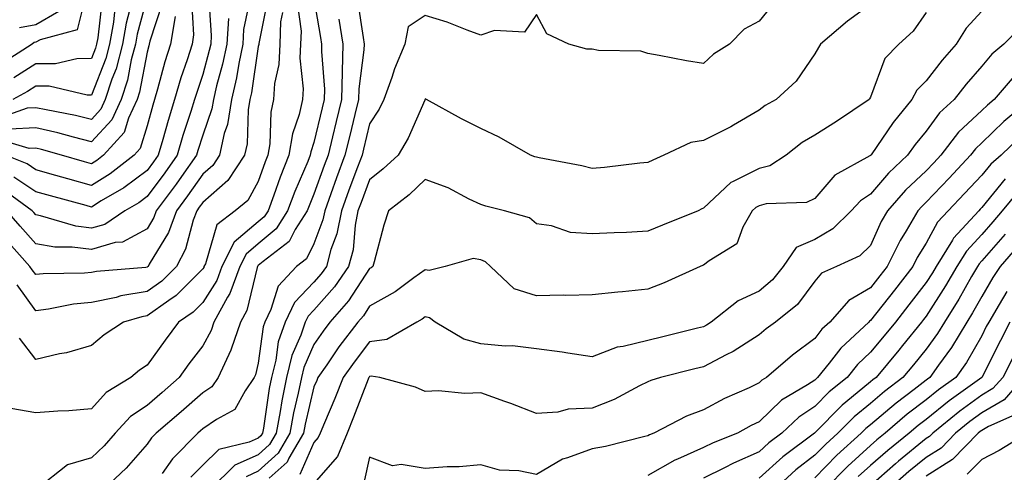
# Model space of a CAD drawing. Units: inches. Extents: x 1039763 to 1042403, y 7216058 to 7218698.
# Drawn here: x 1040355 to 1040532, y 7218475 to 7218556 of the extents above; entities that cross this region are included whole.
import ezdxf

# ---------------------------------------------------------------- set-up
doc = ezdxf.new("R2010")
doc.units = ezdxf.units.IN
doc.header["$MEASUREMENT"] = 0
doc.layers.add('Contour_10397216', color=7, linetype='Continuous', true_color=0x9b8810)

msp = doc.modelspace()

# ---------------------------------------------------------------- linework, layer by layer
at = {"layer": 'Contour_10397216'}
for points in [[(1040367.13, 7218561, 2921), (1040365.47, 7218554.5, 2921), (1040358.83, 7218552.7, 2921), (1040358.05, 7218552.25, 2921), (1040357.78, 7218552.19, 2921), (1040357.42, 7218551.92, 2921), (1040351.74, 7218548.23, 2921)], [(1040389.1, 7218560.87, 2929), (1040389.59, 7218553.46, 2929), (1040389.5, 7218551.92, 2929), (1040389.24, 7218550.73, 2929), (1040388.05, 7218546.43, 2929), (1040386.92, 7218543.05, 2929), (1040386.57, 7218541.92, 2929), (1040385.92, 7218539.79, 2929), (1040384.51, 7218535.46, 2929), (1040383.48, 7218531.92, 2929), (1040381.23, 7218528.74, 2929), (1040378.05, 7218524.48, 2929), (1040376.59, 7218523.38, 2929), (1040374.09, 7218521.92, 2929), (1040370.49, 7218519.48, 2929), (1040368.05, 7218518.78, 2929), (1040365.26, 7218519.13, 2929), (1040358.93, 7218521.04, 2929), (1040358.05, 7218521.2, 2929), (1040357.72, 7218521.59, 2929), (1040357.42, 7218521.92, 2929), (1040352, 7218525.87, 2929)], [(1040396.64, 7218560.51, 2931), (1040395.41, 7218554.56, 2931), (1040395.24, 7218551.92, 2931), (1040394.53, 7218548.4, 2931), (1040394.14, 7218545.83, 2931), (1040393.25, 7218541.92, 2931), (1040392.52, 7218537.45, 2931), (1040391.94, 7218535.81, 2931), (1040391.06, 7218531.92, 2931), (1040389.87, 7218530.1, 2931), (1040388.05, 7218528.52, 2931), (1040385.35, 7218524.62, 2931), (1040383.34, 7218521.92, 2931), (1040381.92, 7218518.05, 2931), (1040378.44, 7218512.31, 2931), (1040378.23, 7218511.92, 2931), (1040378.15, 7218511.82, 2931), (1040378.05, 7218511.76, 2931), (1040377.85, 7218511.72, 2931), (1040368.97, 7218511, 2931), (1040368.05, 7218510.81, 2931), (1040366.82, 7218510.69, 2931), (1040359.38, 7218510.59, 2931), (1040358.05, 7218510.44, 2931), (1040357.42, 7218511.3, 2931), (1040356.98, 7218511.92, 2931), (1040352.8, 7218516.67, 2931)], [(1040378.05, 7218560.4, 2925), (1040376.29, 7218553.68, 2925), (1040375.96, 7218551.92, 2925), (1040375.22, 7218549.09, 2925), (1040374.53, 7218545.44, 2925), (1040373.4, 7218541.92, 2925), (1040371.7, 7218538.27, 2925), (1040368.05, 7218534.34, 2925), (1040364.83, 7218535.14, 2925), (1040362.05, 7218535.92, 2925), (1040358.05, 7218536.82, 2925), (1040353.36, 7218536.61, 2925)], [(1040399.77, 7218560.2, 2932), (1040398.13, 7218552, 2932), (1040398.13, 7218551.84, 2932), (1040398.05, 7218551.49, 2932), (1040396.8, 7218543.17, 2932), (1040396.51, 7218541.92, 2932), (1040396.21, 7218540.08, 2932), (1040396.02, 7218533.95, 2932), (1040395.57, 7218531.92, 2932), (1040392.58, 7218527.39, 2932), (1040388.05, 7218523.42, 2932), (1040387.42, 7218522.55, 2932), (1040386.98, 7218521.92, 2932), (1040386.35, 7218520.22, 2932), (1040384.94, 7218515.03, 2932), (1040383.34, 7218511.92, 2932), (1040380.69, 7218509.28, 2932), (1040378.05, 7218507.39, 2932), (1040373.36, 7218506.61, 2932), (1040372.48, 7218506.35, 2932), (1040368.05, 7218505.44, 2932), (1040364.85, 7218505.12, 2932), (1040360.34, 7218504.21, 2932), (1040358.05, 7218503.93, 2932), (1040354.71, 7218508.58, 2932)], [(1040408.05, 7218560.12, 2935), (1040409.24, 7218553.11, 2935), (1040409.42, 7218551.92, 2935), (1040409.38, 7218550.59, 2935), (1040409.94, 7218543.81, 2935), (1040409.91, 7218541.92, 2935), (1040409.55, 7218540.42, 2935), (1040408.05, 7218534.21, 2935), (1040407.46, 7218532.51, 2935), (1040407.37, 7218531.92, 2935), (1040406.92, 7218530.79, 2935), (1040404.59, 7218525.38, 2935), (1040403.32, 7218521.92, 2935), (1040401.27, 7218518.7, 2935), (1040398.05, 7218516, 2935), (1040395.84, 7218514.13, 2935), (1040394.73, 7218511.92, 2935), (1040392.93, 7218507.04, 2935), (1040392.5, 7218506.37, 2935), (1040390.08, 7218501.92, 2935), (1040389.57, 7218500.4, 2935), (1040388.05, 7218497.64, 2935), (1040385.59, 7218494.38, 2935), (1040383.81, 7218491.92, 2935), (1040380.75, 7218489.22, 2935), (1040378.05, 7218486.92, 2935), (1040375.06, 7218484.91, 2935), (1040372.33, 7218481.92, 2935), (1040370.34, 7218479.63, 2935), (1040368.05, 7218477.49, 2935), (1040363.75, 7218476.22, 2935), (1040358.32, 7218471.92, 2935)], [(1040380.76, 7218559.21, 2926), (1040378.54, 7218552.41, 2926), (1040378.46, 7218551.92, 2926), (1040378.36, 7218551.61, 2926), (1040378.05, 7218550.47, 2926), (1040376.68, 7218543.29, 2926), (1040376.25, 7218541.92, 2926), (1040374.69, 7218538.56, 2926), (1040373.95, 7218536.02, 2926), (1040370.24, 7218531.92, 2926), (1040369.01, 7218530.96, 2926), (1040368.05, 7218530.38, 2926), (1040366.84, 7218530.71, 2926), (1040362.68, 7218531.92, 2926), (1040359.07, 7218532.94, 2926), (1040358.05, 7218533.17, 2926), (1040356.86, 7218533.11, 2926), (1040351, 7218534.87, 2926)], [(1040375.2, 7218559.07, 2924), (1040374.3, 7218555.67, 2924), (1040373.64, 7218551.92, 2924), (1040372.48, 7218547.49, 2924), (1040371.74, 7218545.61, 2924), (1040370.55, 7218541.92, 2924), (1040369.77, 7218540.2, 2924), (1040368.05, 7218538.37, 2924), (1040365.2, 7218539.07, 2924), (1040359.91, 7218540.06, 2924), (1040358.05, 7218540.47, 2924), (1040356.53, 7218540.4, 2924), (1040351.39, 7218538.58, 2924)], [(1040405.08, 7218558.95, 2934), (1040405.73, 7218554.24, 2934), (1040405.65, 7218551.92, 2934), (1040405.53, 7218549.4, 2934), (1040406.12, 7218543.85, 2934), (1040406, 7218541.92, 2934), (1040405.39, 7218539.26, 2934), (1040404.2, 7218535.77, 2934), (1040403.56, 7218531.92, 2934), (1040401.98, 7218527.99, 2934), (1040400.84, 7218524.71, 2934), (1040399.81, 7218521.92, 2934), (1040399.12, 7218520.85, 2934), (1040398.05, 7218519.95, 2934), (1040393.71, 7218516.26, 2934), (1040391.51, 7218511.92, 2934), (1040390.57, 7218509.4, 2934), (1040388.05, 7218505.4, 2934), (1040386.31, 7218503.66, 2934), (1040383.71, 7218501.92, 2934), (1040381.29, 7218498.68, 2934), (1040378.05, 7218494.17, 2934), (1040376.72, 7218493.25, 2934), (1040375.16, 7218491.92, 2934), (1040370.71, 7218489.26, 2934), (1040368.05, 7218486.3, 2934), (1040364.01, 7218485.96, 2934), (1040362.03, 7218485.9, 2934), (1040358.05, 7218485.61, 2934), (1040353.58, 7218486.39, 2934)], [(1040370, 7218559.97, 2922), (1040369.18, 7218553.05, 2922), (1040368.97, 7218551.92, 2922), (1040368.79, 7218551.18, 2922), (1040368.05, 7218549.3, 2922), (1040365.41, 7218549.28, 2922), (1040361.62, 7218548.35, 2922), (1040358.05, 7218548.35, 2922), (1040354.1, 7218545.87, 2922)], [(1040386.02, 7218559.89, 2928), (1040386.41, 7218553.56, 2928), (1040386.14, 7218551.92, 2928), (1040385.24, 7218549.11, 2928), (1040384.14, 7218545.83, 2928), (1040382.97, 7218541.92, 2928), (1040381.82, 7218538.15, 2928), (1040380.88, 7218534.75, 2928), (1040380.04, 7218531.92, 2928), (1040379.22, 7218530.75, 2928), (1040378.05, 7218529.17, 2928), (1040373.91, 7218526.06, 2928), (1040369.83, 7218523.7, 2928), (1040368.05, 7218522.6, 2928), (1040367.11, 7218522.86, 2928), (1040360.73, 7218524.6, 2928), (1040358.05, 7218525.34, 2928), (1040354.12, 7218527.99, 2928)], [(1040415.88, 7218559.75, 2937), (1040416.88, 7218553.09, 2937), (1040417.05, 7218551.92, 2937), (1040417.03, 7218550.9, 2937), (1040416.08, 7218543.89, 2937), (1040416.04, 7218541.92, 2937), (1040415.39, 7218539.26, 2937), (1040414.48, 7218535.49, 2937), (1040413.62, 7218531.92, 2937), (1040412.11, 7218527.86, 2937), (1040411.1, 7218524.97, 2937), (1040410, 7218521.92, 2937), (1040409.67, 7218520.3, 2937), (1040408.05, 7218515.96, 2937), (1040406.68, 7218513.29, 2937), (1040404.91, 7218511.92, 2937), (1040401.6, 7218508.37, 2937), (1040400.3, 7218504.17, 2937), (1040399.22, 7218501.92, 2937), (1040398.93, 7218501.04, 2937), (1040398.05, 7218494.5, 2937), (1040397.54, 7218492.43, 2937), (1040397.31, 7218491.92, 2937), (1040395.67, 7218489.54, 2937), (1040393.81, 7218486.16, 2937), (1040390.51, 7218484.38, 2937), (1040388.05, 7218482.7, 2937), (1040387.64, 7218482.33, 2937), (1040387.15, 7218481.92, 2937), (1040382.64, 7218477.33, 2937), (1040380.78, 7218474.65, 2937)], [(1040490.71, 7218559.26, 2938), (1040488.05, 7218556.06, 2938), (1040485.37, 7218554.6, 2938), (1040482.72, 7218551.92, 2938), (1040479.87, 7218550.1, 2938), (1040478.05, 7218548.4, 2938), (1040475.02, 7218548.89, 2938), (1040470.1, 7218549.87, 2938), (1040468.05, 7218550.22, 2938), (1040466.78, 7218550.65, 2938), (1040459.2, 7218550.77, 2938), (1040458.05, 7218551, 2938), (1040457.11, 7218550.98, 2938), (1040453.85, 7218551.92, 2938), (1040449.87, 7218553.74, 2938), (1040448.05, 7218557.23, 2938), (1040445.9, 7218554.07, 2938), (1040440.51, 7218554.38, 2938), (1040438.05, 7218553.52, 2938), (1040435.57, 7218554.4, 2938), (1040431.96, 7218555.83, 2938), (1040428.05, 7218557.04, 2938), (1040424.98, 7218554.99, 2938), (1040424.38, 7218551.92, 2938), (1040422.52, 7218547.45, 2938), (1040422.01, 7218545.88, 2938), (1040420.59, 7218541.92, 2938), (1040419.75, 7218540.22, 2938), (1040418.05, 7218537.56, 2938), (1040416.96, 7218533.01, 2938), (1040416.68, 7218531.92, 2938), (1040415.88, 7218529.75, 2938), (1040414.32, 7218525.65, 2938), (1040412.99, 7218521.92, 2938), (1040412.17, 7218517.8, 2938), (1040411.1, 7218514.97, 2938), (1040410.28, 7218511.92, 2938), (1040409.36, 7218510.61, 2938), (1040408.05, 7218509.11, 2938), (1040404.53, 7218505.44, 2938), (1040402.85, 7218501.92, 2938), (1040401.64, 7218498.33, 2938), (1040401.21, 7218495.08, 2938), (1040400.43, 7218491.92, 2938), (1040400.02, 7218489.95, 2938), (1040398.97, 7218482.84, 2938), (1040398.79, 7218481.92, 2938), (1040398.52, 7218481.45, 2938), (1040398.05, 7218481.02, 2938), (1040396.43, 7218480.3, 2938), (1040390.96, 7218479.01, 2938), (1040388.05, 7218476.18, 2938), (1040385.94, 7218474.03, 2938)], [(1040508.05, 7218559.05, 2939), (1040503.95, 7218556.02, 2939), (1040499.07, 7218551.92, 2939), (1040498.69, 7218551.28, 2939), (1040498.05, 7218550.18, 2939), (1040494.71, 7218545.26, 2939), (1040491.12, 7218541.92, 2939), (1040489.12, 7218540.85, 2939), (1040488.05, 7218540.01, 2939), (1040483.44, 7218537.31, 2939), (1040482.95, 7218537.02, 2939), (1040478.05, 7218534.58, 2939), (1040475.75, 7218534.22, 2939), (1040470.9, 7218531.92, 2939), (1040468.93, 7218531.04, 2939), (1040468.05, 7218530.59, 2939), (1040466.6, 7218530.47, 2939), (1040460.28, 7218529.69, 2939), (1040458.05, 7218529.54, 2939), (1040456.16, 7218530.03, 2939), (1040448.54, 7218531.43, 2939), (1040448.05, 7218531.55, 2939), (1040447.76, 7218531.63, 2939), (1040446.94, 7218531.92, 2939), (1040441.31, 7218535.18, 2939), (1040438.05, 7218536.71, 2939), (1040434.57, 7218538.44, 2939), (1040428.28, 7218541.92, 2939), (1040428.13, 7218542, 2939), (1040428.05, 7218542.06, 2939), (1040428.01, 7218541.96, 2939), (1040427.99, 7218541.92, 2939), (1040427.95, 7218541.82, 2939), (1040424.98, 7218534.99, 2939), (1040423.15, 7218531.92, 2939), (1040420.51, 7218529.46, 2939), (1040418.05, 7218527.49, 2939), (1040416.53, 7218523.44, 2939), (1040415.96, 7218521.92, 2939), (1040415.45, 7218519.32, 2939), (1040415.08, 7218514.89, 2939), (1040414.28, 7218511.92, 2939), (1040411.74, 7218508.23, 2939), (1040408.05, 7218504.07, 2939), (1040407, 7218502.97, 2939), (1040406.49, 7218501.92, 2939), (1040405.71, 7218499.58, 2939), (1040404.09, 7218495.88, 2939), (1040403.11, 7218491.92, 2939), (1040402.25, 7218487.72, 2939), (1040401.98, 7218485.85, 2939), (1040401.25, 7218481.92, 2939), (1040400.08, 7218479.89, 2939), (1040398.05, 7218478.03, 2939), (1040393.81, 7218476.16, 2939), (1040389.51, 7218471.92, 2939)], [(1040383.11, 7218556.86, 2927), (1040382.29, 7218551.92, 2927), (1040381.27, 7218548.7, 2927), (1040379.92, 7218543.8, 2927), (1040379.38, 7218541.92, 2927), (1040379.07, 7218540.9, 2927), (1040378.05, 7218537.23, 2927), (1040376.84, 7218533.13, 2927), (1040375.75, 7218531.92, 2927), (1040371.41, 7218528.56, 2927), (1040368.05, 7218526.49, 2927), (1040363.79, 7218527.66, 2927), (1040361.68, 7218528.29, 2927), (1040358.05, 7218529.3, 2927), (1040356.49, 7218530.36, 2927), (1040352.64, 7218531.92, 2927)], [(1040392.66, 7218556.53, 2930), (1040392.37, 7218551.92, 2930), (1040391.64, 7218548.33, 2930), (1040390.55, 7218544.42, 2930), (1040389.98, 7218541.92, 2930), (1040389.71, 7218540.26, 2930), (1040388.05, 7218535.53, 2930), (1040387.17, 7218532.8, 2930), (1040386.92, 7218531.92, 2930), (1040384.24, 7218528.11, 2930), (1040383.26, 7218526.71, 2930), (1040379.71, 7218521.92, 2930), (1040379.26, 7218520.71, 2930), (1040378.05, 7218518.7, 2930), (1040373.66, 7218516.31, 2930), (1040372.35, 7218516.22, 2930), (1040368.05, 7218514.95, 2930), (1040364.57, 7218515.4, 2930), (1040361.49, 7218515.36, 2930), (1040358.05, 7218515.96, 2930), (1040355.26, 7218519.13, 2930), (1040352.85, 7218521.92, 2930)], [(1040372.23, 7218557.74, 2923), (1040372.01, 7218555.88, 2923), (1040371.31, 7218551.92, 2923), (1040370.63, 7218549.34, 2923), (1040368.05, 7218542.7, 2923), (1040367.27, 7218542.7, 2923), (1040360.47, 7218544.34, 2923), (1040358.05, 7218544.34, 2923), (1040356.57, 7218543.4, 2923), (1040353.91, 7218541.92, 2923)], [(1040362.21, 7218557.76, 2920), (1040358.05, 7218555.36, 2920), (1040355.14, 7218554.83, 2920)], [(1040402.37, 7218557.6, 2933), (1040402.03, 7218555.9, 2933), (1040401.9, 7218551.92, 2933), (1040401.72, 7218548.25, 2933), (1040400.98, 7218544.85, 2933), (1040400.8, 7218541.92, 2933), (1040400.3, 7218539.67, 2933), (1040400.1, 7218533.97, 2933), (1040399.77, 7218531.92, 2933), (1040399.26, 7218530.71, 2933), (1040398.05, 7218527.17, 2933), (1040396.17, 7218523.8, 2933), (1040393.91, 7218521.92, 2933), (1040390.59, 7218519.38, 2933), (1040388.54, 7218512.41, 2933), (1040388.28, 7218511.92, 2933), (1040388.23, 7218511.74, 2933), (1040388.05, 7218511.47, 2933), (1040383.26, 7218506.71, 2933), (1040381.94, 7218505.81, 2933), (1040378.05, 7218503.01, 2933), (1040377.11, 7218502.86, 2933), (1040373.81, 7218501.92, 2933), (1040370.37, 7218499.6, 2933), (1040368.05, 7218497.68, 2933), (1040363.6, 7218496.37, 2933), (1040362.31, 7218496.18, 2933), (1040358.05, 7218495.18, 2933), (1040355.16, 7218499.03, 2933)], [(1040518.05, 7218557.58, 2940), (1040515.71, 7218554.26, 2940), (1040513.17, 7218551.92, 2940), (1040510.63, 7218549.34, 2940), (1040508.05, 7218542.37, 2940), (1040507.89, 7218542.08, 2940), (1040507.8, 7218541.92, 2940), (1040501.96, 7218538.01, 2940), (1040498.05, 7218535.53, 2940), (1040495.78, 7218534.19, 2940), (1040492.93, 7218531.92, 2940), (1040489.94, 7218530.03, 2940), (1040488.05, 7218529.54, 2940), (1040483.28, 7218527.15, 2940), (1040482.93, 7218527.04, 2940), (1040478.05, 7218522.41, 2940), (1040477.72, 7218522.25, 2940), (1040477.09, 7218521.92, 2940), (1040470.65, 7218519.32, 2940), (1040468.05, 7218518.27, 2940), (1040464.18, 7218518.05, 2940), (1040461.98, 7218517.99, 2940), (1040458.05, 7218517.76, 2940), (1040454.14, 7218518.01, 2940), (1040450.73, 7218519.24, 2940), (1040448.05, 7218519.56, 2940), (1040446.8, 7218520.67, 2940), (1040442.31, 7218521.92, 2940), (1040438.91, 7218522.78, 2940), (1040438.05, 7218523.03, 2940), (1040435.94, 7218524.03, 2940), (1040432.17, 7218526.04, 2940), (1040428.05, 7218527.55, 2940), (1040425.16, 7218524.81, 2940), (1040421.43, 7218521.92, 2940), (1040420.61, 7218519.36, 2940), (1040418.89, 7218512.76, 2940), (1040418.64, 7218511.92, 2940), (1040418.3, 7218511.67, 2940), (1040418.05, 7218511.53, 2940), (1040414.24, 7218505.73, 2940), (1040410.92, 7218501.92, 2940), (1040409.69, 7218500.28, 2940), (1040408.05, 7218497.88, 2940), (1040406.23, 7218493.74, 2940), (1040405.78, 7218491.92, 2940), (1040405.22, 7218489.09, 2940), (1040404.38, 7218485.59, 2940), (1040403.69, 7218481.92, 2940), (1040401.62, 7218478.35, 2940), (1040398.05, 7218475.06, 2940), (1040395.88, 7218474.09, 2940)], [(1040528.05, 7218557.82, 2941), (1040525.22, 7218554.75, 2941), (1040523.42, 7218551.92, 2941), (1040520.96, 7218549.01, 2941), (1040518.05, 7218545.3, 2941), (1040516.37, 7218543.6, 2941), (1040515.49, 7218541.92, 2941), (1040512.15, 7218537.82, 2941), (1040508.15, 7218532.02, 2941), (1040508.07, 7218531.92, 2941), (1040508.07, 7218531.9, 2941), (1040508.05, 7218531.88, 2941), (1040507.95, 7218531.82, 2941), (1040501.64, 7218528.33, 2941), (1040498.05, 7218524.15, 2941), (1040496.55, 7218523.42, 2941), (1040489.28, 7218523.15, 2941), (1040488.05, 7218522.84, 2941), (1040487.44, 7218522.53, 2941), (1040486.8, 7218521.92, 2941), (1040485.12, 7218518.99, 2941), (1040484.01, 7218515.96, 2941), (1040479.05, 7218512.92, 2941), (1040478.05, 7218512.17, 2941), (1040477.87, 7218512.1, 2941), (1040477.44, 7218511.92, 2941), (1040470.98, 7218508.99, 2941), (1040468.05, 7218507.8, 2941), (1040463.48, 7218507.35, 2941), (1040462.68, 7218507.29, 2941), (1040458.05, 7218506.82, 2941), (1040453.28, 7218506.69, 2941), (1040452.85, 7218506.72, 2941), (1040448.05, 7218506.61, 2941), (1040444.01, 7218507.88, 2941), (1040439.75, 7218511.92, 2941), (1040438.87, 7218512.74, 2941), (1040438.05, 7218513.11, 2941), (1040436.64, 7218513.33, 2941), (1040431.64, 7218511.92, 2941), (1040428.77, 7218511.2, 2941), (1040428.05, 7218511.33, 2941), (1040425.98, 7218509.85, 2941), (1040422.62, 7218507.35, 2941), (1040418.05, 7218504.75, 2941), (1040416.94, 7218503.03, 2941), (1040415.96, 7218501.92, 2941), (1040412.54, 7218497.43, 2941), (1040410.37, 7218494.24, 2941), (1040408.77, 7218491.92, 2941), (1040408.56, 7218491.41, 2941), (1040408.05, 7218490.24, 2941), (1040406.45, 7218483.52, 2941), (1040406.16, 7218481.92, 2941), (1040403.56, 7218477.43, 2941), (1040403.25, 7218476.72, 2941), (1040399.98, 7218473.85, 2941)], [(1040412.54, 7218556.41, 2936), (1040413.25, 7218551.92, 2936), (1040413.09, 7218546.96, 2936), (1040413.09, 7218546.88, 2936), (1040412.97, 7218541.92, 2936), (1040412.01, 7218537.96, 2936), (1040411.35, 7218535.22, 2936), (1040410.57, 7218531.92, 2936), (1040409.89, 7218530.08, 2936), (1040408.05, 7218524.89, 2936), (1040407.17, 7218522.8, 2936), (1040406.84, 7218521.92, 2936), (1040404.69, 7218518.56, 2936), (1040403.58, 7218516.39, 2936), (1040398.91, 7218512.78, 2936), (1040398.05, 7218512.06, 2936), (1040397.97, 7218512, 2936), (1040397.93, 7218511.92, 2936), (1040397.87, 7218511.74, 2936), (1040395.96, 7218504.01, 2936), (1040394.83, 7218501.92, 2936), (1040393.17, 7218497.04, 2936), (1040393.13, 7218496.84, 2936), (1040390.82, 7218491.92, 2936), (1040389.69, 7218490.28, 2936), (1040388.05, 7218489.17, 2936), (1040384.18, 7218485.79, 2936), (1040379.67, 7218481.92, 2936), (1040378.87, 7218481.1, 2936), (1040378.05, 7218479.93, 2936), (1040374.32, 7218475.65, 2936), (1040370.37, 7218471.92, 2936)], [(1040535.04, 7218554.93, 2942), (1040532.03, 7218551.92, 2942), (1040529.85, 7218550.12, 2942), (1040528.05, 7218547.97, 2942), (1040525.26, 7218544.71, 2942), (1040523.07, 7218541.92, 2942), (1040520.45, 7218539.52, 2942), (1040518.05, 7218536.24, 2942), (1040516.1, 7218533.87, 2942), (1040514.71, 7218531.92, 2942), (1040511.27, 7218528.7, 2942), (1040508.05, 7218524.91, 2942), (1040506.23, 7218523.74, 2942), (1040504.61, 7218521.92, 2942), (1040501.31, 7218518.66, 2942), (1040498.05, 7218516.78, 2942), (1040494.67, 7218515.3, 2942), (1040492.37, 7218511.92, 2942), (1040490.45, 7218509.52, 2942), (1040488.05, 7218507.49, 2942), (1040484.26, 7218505.71, 2942), (1040479.4, 7218501.92, 2942), (1040478.6, 7218501.37, 2942), (1040478.05, 7218501.08, 2942), (1040476.94, 7218500.81, 2942), (1040470.71, 7218499.26, 2942), (1040468.05, 7218498.6, 2942), (1040463.64, 7218497.51, 2942), (1040462.56, 7218497.41, 2942), (1040458.05, 7218495.67, 2942), (1040453.67, 7218496.3, 2942), (1040452.62, 7218496.49, 2942), (1040448.05, 7218497.1, 2942), (1040443.75, 7218497.62, 2942), (1040442.39, 7218497.58, 2942), (1040438.05, 7218497.99, 2942), (1040434.96, 7218498.83, 2942), (1040429.83, 7218501.92, 2942), (1040428.83, 7218502.7, 2942), (1040428.05, 7218502.84, 2942), (1040427.52, 7218502.45, 2942), (1040426.51, 7218501.92, 2942), (1040421.17, 7218498.8, 2942), (1040418.05, 7218498.33, 2942), (1040415.26, 7218494.71, 2942), (1040413.32, 7218491.92, 2942), (1040411.82, 7218488.15, 2942), (1040409.94, 7218483.81, 2942), (1040409.14, 7218481.92, 2942), (1040408.83, 7218481.14, 2942), (1040408.05, 7218480.24, 2942), (1040405.51, 7218474.46, 2942)], [(1040533.85, 7218546.12, 2943), (1040530.28, 7218541.92, 2943), (1040529.07, 7218540.9, 2943), (1040528.05, 7218539.95, 2943), (1040523.89, 7218536.08, 2943), (1040520.69, 7218531.92, 2943), (1040519.42, 7218530.55, 2943), (1040518.05, 7218529.13, 2943), (1040514.36, 7218525.61, 2943), (1040511.14, 7218521.92, 2943), (1040510, 7218519.97, 2943), (1040508.05, 7218515.71, 2943), (1040506.14, 7218513.83, 2943), (1040501.96, 7218511.92, 2943), (1040499.26, 7218510.71, 2943), (1040498.05, 7218509.26, 2943), (1040494.91, 7218505.06, 2943), (1040491, 7218501.92, 2943), (1040489.3, 7218500.67, 2943), (1040488.05, 7218499.62, 2943), (1040483.38, 7218496.59, 2943), (1040482.13, 7218496, 2943), (1040478.05, 7218493.85, 2943), (1040476.49, 7218493.48, 2943), (1040470.32, 7218491.92, 2943), (1040468.58, 7218491.39, 2943), (1040468.05, 7218491.14, 2943), (1040466.55, 7218490.42, 2943), (1040461.98, 7218487.99, 2943), (1040458.05, 7218486.41, 2943), (1040453.73, 7218486.24, 2943), (1040451.84, 7218485.71, 2943), (1040448.05, 7218485.44, 2943), (1040443.42, 7218487.29, 2943), (1040442.33, 7218487.64, 2943), (1040438.05, 7218489.17, 2943), (1040435.18, 7218489.05, 2943), (1040430.41, 7218489.56, 2943), (1040428.05, 7218489.42, 2943), (1040426.31, 7218490.18, 2943), (1040419.91, 7218491.92, 2943), (1040418.3, 7218492.17, 2943), (1040418.05, 7218492.13, 2943), (1040417.95, 7218492.02, 2943), (1040417.89, 7218491.92, 2943), (1040417.78, 7218491.65, 2943), (1040415.18, 7218484.79, 2943), (1040413.99, 7218481.92, 2943), (1040412.25, 7218477.72, 2943), (1040408.05, 7218472.86, 2943)], [(1040536.76, 7218541.92, 2944), (1040532.01, 7218537.96, 2944), (1040528.05, 7218534.15, 2944), (1040526.9, 7218533.07, 2944), (1040526, 7218531.92, 2944), (1040522.17, 7218527.8, 2944), (1040518.05, 7218523.48, 2944), (1040517.25, 7218522.72, 2944), (1040516.57, 7218521.92, 2944), (1040514.44, 7218518.31, 2944), (1040513.38, 7218516.59, 2944), (1040511.04, 7218511.92, 2944), (1040509.75, 7218510.22, 2944), (1040508.05, 7218508.07, 2944), (1040504.18, 7218505.79, 2944), (1040500.73, 7218501.92, 2944), (1040499.34, 7218500.63, 2944), (1040498.05, 7218498.95, 2944), (1040494.03, 7218495.94, 2944), (1040489.36, 7218491.92, 2944), (1040488.54, 7218491.43, 2944), (1040488.05, 7218490.96, 2944), (1040486.23, 7218490.1, 2944), (1040481.82, 7218488.15, 2944), (1040478.05, 7218486.12, 2944), (1040474.98, 7218484.99, 2944), (1040469.12, 7218481.92, 2944), (1040468.34, 7218481.63, 2944), (1040468.05, 7218481.47, 2944), (1040467.48, 7218481.35, 2944), (1040460.45, 7218479.52, 2944), (1040458.05, 7218479.09, 2944), (1040453.6, 7218477.47, 2944), (1040452.7, 7218477.27, 2944), (1040448.05, 7218474.5, 2944), (1040444.85, 7218475.12, 2944), (1040441.39, 7218475.26, 2944), (1040438.05, 7218476.24, 2944), (1040434.12, 7218475.85, 2944), (1040432, 7218475.87, 2944), (1040428.05, 7218475.55, 2944), (1040423.69, 7218476.28, 2944), (1040422.17, 7218476.04, 2944), (1040418.05, 7218477.58, 2944), (1040416.98, 7218472.99, 2944)], [(1040534.85, 7218535.12, 2945), (1040531.51, 7218531.92, 2945), (1040529.65, 7218530.32, 2945), (1040528.05, 7218528.33, 2945), (1040524.96, 7218525.01, 2945), (1040522.03, 7218521.92, 2945), (1040520.12, 7218519.85, 2945), (1040518.05, 7218516.1, 2945), (1040516.45, 7218513.52, 2945), (1040515.65, 7218511.92, 2945), (1040512.35, 7218507.62, 2945), (1040508.05, 7218502.17, 2945), (1040507.89, 7218502.08, 2945), (1040507.74, 7218501.92, 2945), (1040502.74, 7218497.23, 2945), (1040500.63, 7218494.5, 2945), (1040498.56, 7218491.92, 2945), (1040498.28, 7218491.69, 2945), (1040498.05, 7218491.47, 2945), (1040496.72, 7218490.59, 2945), (1040492.09, 7218487.88, 2945), (1040488.05, 7218483.99, 2945), (1040486.64, 7218483.33, 2945), (1040484.16, 7218481.92, 2945), (1040479.77, 7218480.2, 2945), (1040478.05, 7218479.32, 2945), (1040473.4, 7218477.27, 2945), (1040472.89, 7218477.08, 2945), (1040468.05, 7218474.32, 2945)], [(1040532.27, 7218527.7, 2946), (1040528.05, 7218522.49, 2946), (1040527.78, 7218522.19, 2946), (1040527.5, 7218521.92, 2946), (1040522.97, 7218517, 2946), (1040522.8, 7218516.67, 2946), (1040519.83, 7218511.92, 2946), (1040519.18, 7218510.79, 2946), (1040518.05, 7218509.03, 2946), (1040514.96, 7218505.01, 2946), (1040512.54, 7218501.92, 2946), (1040510.53, 7218499.44, 2946), (1040508.05, 7218496.47, 2946), (1040505.71, 7218494.26, 2946), (1040503.85, 7218491.92, 2946), (1040500.63, 7218489.34, 2946), (1040498.05, 7218486.71, 2946), (1040495.16, 7218484.81, 2946), (1040492.15, 7218481.92, 2946), (1040489.81, 7218480.16, 2946), (1040488.05, 7218478.56, 2946), (1040483.42, 7218476.55, 2946), (1040481.84, 7218475.71, 2946), (1040478.05, 7218473.8, 2946)], [(1040534.59, 7218525.38, 2947), (1040531.72, 7218521.92, 2947), (1040530.04, 7218519.93, 2947), (1040528.05, 7218517.64, 2947), (1040525.28, 7218514.69, 2947), (1040523.56, 7218511.92, 2947), (1040521.53, 7218508.44, 2947), (1040518.05, 7218502.97, 2947), (1040517.6, 7218502.37, 2947), (1040517.23, 7218501.92, 2947), (1040513.83, 7218497.7, 2947), (1040513.13, 7218496.84, 2947), (1040509.05, 7218491.92, 2947), (1040508.48, 7218491.49, 2947), (1040508.05, 7218491.14, 2947), (1040503.62, 7218487.49, 2947), (1040502.99, 7218486.98, 2947), (1040498.05, 7218481.96, 2947), (1040498.01, 7218481.92, 2947), (1040492.31, 7218477.66, 2947), (1040488.05, 7218473.8, 2947)], [(1040532.25, 7218517.72, 2948), (1040528.05, 7218512.9, 2948), (1040527.58, 7218512.39, 2948), (1040527.27, 7218511.92, 2948), (1040526.21, 7218510.08, 2948), (1040523.93, 7218506.04, 2948), (1040521.35, 7218501.92, 2948), (1040520.12, 7218499.85, 2948), (1040518.05, 7218497.02, 2948), (1040515.78, 7218494.19, 2948), (1040513.89, 7218491.92, 2948), (1040510.57, 7218489.4, 2948), (1040508.05, 7218487.29, 2948), (1040505.1, 7218484.87, 2948), (1040502.21, 7218481.92, 2948), (1040500.04, 7218479.93, 2948), (1040498.05, 7218477.94, 2948), (1040494.65, 7218475.32, 2948), (1040490.94, 7218471.92, 2948)], [(1040534.48, 7218515.49, 2949), (1040531.37, 7218511.92, 2949), (1040530.04, 7218509.93, 2949), (1040528.05, 7218506.51, 2949), (1040526.39, 7218503.58, 2949), (1040525.35, 7218501.92, 2949), (1040522.62, 7218497.35, 2949), (1040520.28, 7218494.15, 2949), (1040518.71, 7218491.92, 2949), (1040518.32, 7218491.65, 2949), (1040518.05, 7218491.43, 2949), (1040515.92, 7218489.79, 2949), (1040512.66, 7218487.31, 2949), (1040508.05, 7218483.44, 2949), (1040507.21, 7218482.76, 2949), (1040506.39, 7218481.92, 2949), (1040502.03, 7218477.94, 2949), (1040498.05, 7218473.91, 2949)], [(1040532.56, 7218507.41, 2950), (1040531.19, 7218505.06, 2950), (1040529.3, 7218501.92, 2950), (1040528.87, 7218501.1, 2950), (1040528.05, 7218499.44, 2950), (1040525.32, 7218494.65, 2950), (1040523.38, 7218491.92, 2950), (1040520.28, 7218489.69, 2950), (1040518.05, 7218487.92, 2950), (1040514.65, 7218485.32, 2950), (1040510.67, 7218481.92, 2950), (1040509.22, 7218480.75, 2950), (1040508.05, 7218479.73, 2950), (1040503.97, 7218476, 2950), (1040499.94, 7218471.92, 2950)], [(1040533.11, 7218501.92, 2951), (1040531.39, 7218498.58, 2951), (1040528.05, 7218491.92, 2951), (1040522.21, 7218487.76, 2951), (1040518.05, 7218484.4, 2951), (1040516.64, 7218483.33, 2951), (1040514.98, 7218481.92, 2951), (1040511.16, 7218478.81, 2951), (1040508.05, 7218476.1, 2951), (1040505.86, 7218474.11, 2951)], [(1040533.91, 7218496.06, 2952), (1040531.82, 7218491.92, 2952), (1040530.04, 7218489.93, 2952), (1040528.05, 7218488.76, 2952), (1040524.09, 7218485.88, 2952), (1040519.24, 7218481.92, 2952), (1040518.66, 7218481.31, 2952), (1040518.05, 7218480.94, 2952), (1040513.09, 7218476.88, 2952), (1040512.56, 7218476.43, 2952), (1040508.05, 7218472.47, 2952)], [(1040535.57, 7218491.92, 2953), (1040532.05, 7218487.92, 2953), (1040528.05, 7218485.59, 2953), (1040525.92, 7218484.05, 2953), (1040523.32, 7218481.92, 2953), (1040520.73, 7218479.24, 2953), (1040518.05, 7218477.56, 2953), (1040514.94, 7218475.03, 2953), (1040511.41, 7218471.92, 2953)], [(1040534.53, 7218485.44, 2954), (1040529.28, 7218483.15, 2954), (1040528.05, 7218482.43, 2954), (1040527.76, 7218482.21, 2954), (1040527.39, 7218481.92, 2954), (1040522.8, 7218477.17, 2954), (1040518.05, 7218474.21, 2954)], [(1040536.29, 7218481.92, 2955), (1040531.19, 7218478.78, 2955), (1040528.05, 7218477.21, 2955), (1040525.45, 7218474.52, 2955)]]:
    msp.add_polyline3d(points, dxfattribs=at)

doc.saveas('drawing.dxf')
